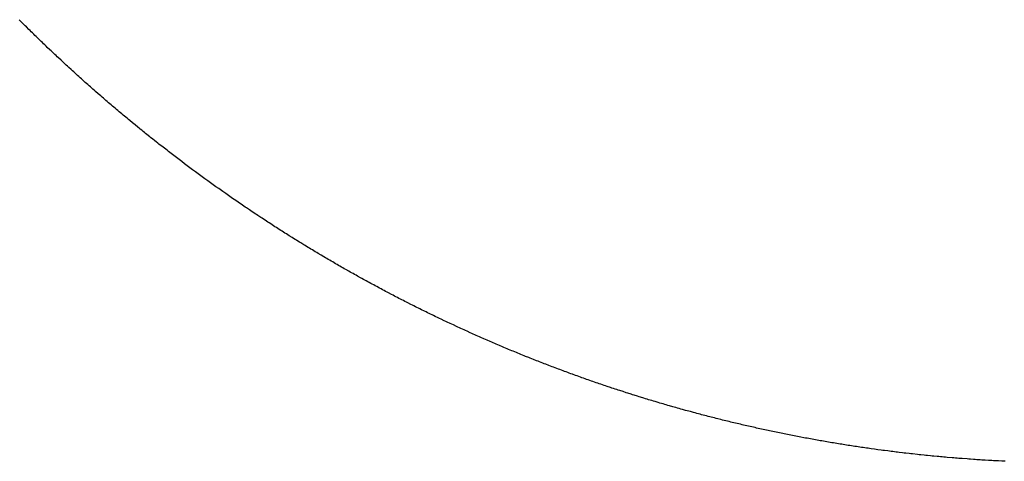
# Model space of a CAD drawing. Units: inches. Extents: x 11 to 407, y 4 to 292.
# Drawn here: x 208 to 208, y 136 to 136 of the extents above; entities that cross this region are included whole.
import ezdxf

# ---------------------------------------------------------------- set-up
doc = ezdxf.new("R2010")
doc.units = ezdxf.units.IN
doc.header["$MEASUREMENT"] = 0
doc.layers.add('M1', color=7, linetype='Continuous')

msp = doc.modelspace()

# ---------------------------------------------------------------- linework, layer by layer
at = {"layer": 'M1', "color": 7, "linetype": 'Continuous'}
for p, q in [((207.65915, 136.08892), (207.65857, 136.08953)), ((207.65975, 136.08834), (207.65915, 136.08892)), ((207.66094, 136.08715), (207.65975, 136.08834)), ((207.66154, 136.08656), (207.66094, 136.08715)), ((207.66214, 136.08597), (207.66154, 136.08656)), ((207.66333, 136.08479), (207.66214, 136.08597)), ((207.66393, 136.0842), (207.66333, 136.08479)), ((207.66453, 136.08361), (207.66393, 136.0842)), ((207.66513, 136.08302), (207.66453, 136.08361)), ((207.66573, 136.08243), (207.66513, 136.08302)), ((207.66633, 136.08184), (207.66573, 136.08243)), ((207.66694, 136.08126), (207.66633, 136.08184)), ((207.66814, 136.08008), (207.66694, 136.08126)), ((207.66874, 136.07949), (207.66814, 136.08008)), ((207.66935, 136.07892), (207.66874, 136.07949)), ((207.66995, 136.07832), (207.66935, 136.07892)), ((207.67056, 136.07774), (207.66995, 136.07832)), ((207.67117, 136.07716), (207.67056, 136.07774)), ((207.67178, 136.07658), (207.67117, 136.07716)), ((207.67239, 136.076), (207.67178, 136.07658)), ((207.67361, 136.07484), (207.67239, 136.076)), ((207.67422, 136.07425), (207.67361, 136.07484)), ((207.67484, 136.07368), (207.67422, 136.07425)), ((207.67544, 136.07309), (207.67484, 136.07368)), ((207.67605, 136.07251), (207.67544, 136.07309)), ((207.67668, 136.07194), (207.67605, 136.07251)), ((207.67728, 136.07136), (207.67668, 136.07194)), ((207.6779, 136.07079), (207.67728, 136.07136)), ((207.67914, 136.06964), (207.6779, 136.07079)), ((207.67975, 136.06906), (207.67914, 136.06964)), ((207.68037, 136.0685), (207.67975, 136.06906)), ((207.68099, 136.06792), (207.68037, 136.0685)), ((207.68161, 136.06735), (207.68099, 136.06792)), ((207.68223, 136.06678), (207.68161, 136.06735)), ((207.68285, 136.06621), (207.68223, 136.06678)), ((207.68409, 136.06507), (207.68285, 136.06621)), ((207.68471, 136.0645), (207.68409, 136.06507)), ((207.68533, 136.06394), (207.68471, 136.0645)), ((207.68658, 136.0628), (207.68533, 136.06394)), ((207.6872, 136.06223), (207.68658, 136.0628)), ((207.68783, 136.06168), (207.6872, 136.06223)), ((207.68845, 136.0611), (207.68783, 136.06168)), ((207.68907, 136.06054), (207.68845, 136.0611)), ((207.68971, 136.05999), (207.68907, 136.06054)), ((207.69033, 136.05942), (207.68971, 136.05999)), ((207.69096, 136.05887), (207.69033, 136.05942)), ((207.69222, 136.05775), (207.69096, 136.05887)), ((207.69284, 136.05718), (207.69222, 136.05775)), ((207.69348, 136.05663), (207.69284, 136.05718)), ((207.6941, 136.05607), (207.69348, 136.05663)), ((207.69473, 136.05551), (207.6941, 136.05607)), ((207.69537, 136.05496), (207.69473, 136.05551)), ((207.696, 136.0544), (207.69537, 136.05496)), ((207.69728, 136.0533), (207.696, 136.0544)), ((207.69791, 136.05274), (207.69728, 136.0533)), ((207.69854, 136.05219), (207.69791, 136.05274)), ((207.69918, 136.05164), (207.69854, 136.05219)), ((207.69982, 136.05108), (207.69918, 136.05164)), ((207.70046, 136.05053), (207.69982, 136.05108)), ((207.7011, 136.04998), (207.70046, 136.05053)), ((207.70174, 136.04943), (207.7011, 136.04998)), ((207.70238, 136.04888), (207.70174, 136.04943)), ((207.70302, 136.04834), (207.70238, 136.04888)), ((207.70366, 136.04778), (207.70302, 136.04834)), ((207.70431, 136.04724), (207.70366, 136.04778)), ((207.70559, 136.04615), (207.70431, 136.04724)), ((207.70623, 136.04559), (207.70559, 136.04615)), ((207.70688, 136.04506), (207.70623, 136.04559)), ((207.70752, 136.04451), (207.70688, 136.04506)), ((207.70817, 136.04397), (207.70752, 136.04451)), ((207.70882, 136.04343), (207.70817, 136.04397)), ((207.70947, 136.04288), (207.70882, 136.04343)), ((207.71012, 136.04235), (207.70947, 136.04288)), ((207.71141, 136.04127), (207.71012, 136.04235)), ((207.71206, 136.04073), (207.71141, 136.04127)), ((207.71271, 136.0402), (207.71206, 136.04073)), ((207.714, 136.03912), (207.71271, 136.0402)), ((207.71466, 136.03859), (207.714, 136.03912)), ((207.71531, 136.03805), (207.71466, 136.03859)), ((207.71662, 136.03699), (207.71531, 136.03805)), ((207.71727, 136.03647), (207.71662, 136.03699)), ((207.71791, 136.03593), (207.71727, 136.03647)), ((207.71857, 136.03541), (207.71791, 136.03593)), ((207.71922, 136.03488), (207.71857, 136.03541)), ((207.71987, 136.03435), (207.71922, 136.03488)), ((207.72052, 136.03383), (207.71987, 136.03435)), ((207.72117, 136.03331), (207.72052, 136.03383)), ((207.72248, 136.03227), (207.72117, 136.03331)), ((207.72313, 136.03174), (207.72248, 136.03227)), ((207.72379, 136.03123), (207.72313, 136.03174)), ((207.72509, 136.03019), (207.72379, 136.03123)), ((207.72573, 136.02967), (207.72509, 136.03019)), ((207.7264, 136.02916), (207.72573, 136.02967)), ((207.72704, 136.02864), (207.7264, 136.02916)), ((207.7277, 136.02813), (207.72704, 136.02864)), ((207.72836, 136.02763), (207.7277, 136.02813)), ((207.72901, 136.02711), (207.72836, 136.02763)), ((207.72966, 136.02661), (207.72901, 136.02711)), ((207.73097, 136.02559), (207.72966, 136.02661)), ((207.73163, 136.02508), (207.73097, 136.02559)), ((207.73229, 136.02458), (207.73163, 136.02508)), ((207.73294, 136.02406), (207.73229, 136.02458)), ((207.73359, 136.02356), (207.73294, 136.02406)), ((207.73426, 136.02306), (207.73359, 136.02356)), ((207.73491, 136.02255), (207.73426, 136.02306)), ((207.73623, 136.02156), (207.73491, 136.02255)), ((207.73689, 136.02105), (207.73623, 136.02156)), ((207.73755, 136.02055), (207.73689, 136.02105)), ((207.73821, 136.02006), (207.73755, 136.02055)), ((207.73953, 136.01906), (207.73821, 136.02006)), ((207.7402, 136.01856), (207.73953, 136.01906)), ((207.74086, 136.01806), (207.7402, 136.01856)), ((207.74219, 136.01707), (207.74086, 136.01806)), ((207.74285, 136.01657), (207.74219, 136.01707)), ((207.74352, 136.01608), (207.74285, 136.01657)), ((207.74485, 136.0151), (207.74352, 136.01608)), ((207.74552, 136.0146), (207.74485, 136.0151)), ((207.74619, 136.01411), (207.74552, 136.0146)), ((207.74686, 136.01361), (207.74619, 136.01411)), ((207.74753, 136.01313), (207.74686, 136.01361)), ((207.7482, 136.01264), (207.74753, 136.01313)), ((207.74887, 136.01215), (207.7482, 136.01264)), ((207.74955, 136.01167), (207.74887, 136.01215)), ((207.75089, 136.01069), (207.74955, 136.01167)), ((207.75156, 136.0102), (207.75089, 136.01069)), ((207.75224, 136.00972), (207.75156, 136.0102)), ((207.75291, 136.00923), (207.75224, 136.00972)), ((207.75358, 136.00874), (207.75291, 136.00923)), ((207.75427, 136.00827), (207.75358, 136.00874)), ((207.75494, 136.00778), (207.75427, 136.00827)), ((207.7563, 136.00683), (207.75494, 136.00778)), ((207.75698, 136.00635), (207.7563, 136.00683)), ((207.75765, 136.00586), (207.75698, 136.00635)), ((207.75833, 136.00539), (207.75765, 136.00586)), ((207.75969, 136.00443), (207.75833, 136.00539)), ((207.76037, 136.00396), (207.75969, 136.00443)), ((207.76105, 136.00348), (207.76037, 136.00396)), ((207.76173, 136.003), (207.76105, 136.00348)), ((207.76242, 136.00253), (207.76173, 136.003)), ((207.7631, 136.00206), (207.76242, 136.00253)), ((207.76378, 136.00159), (207.7631, 136.00206)), ((207.76515, 136.00064), (207.76378, 136.00159)), ((207.76583, 136.00017), (207.76515, 136.00064)), ((207.76652, 135.99971), (207.76583, 136.00017)), ((207.7672, 135.99923), (207.76652, 135.99971)), ((207.76788, 135.99877), (207.7672, 135.99923)), ((207.76858, 135.99831), (207.76788, 135.99877)), ((207.76926, 135.99784), (207.76858, 135.99831)), ((207.76995, 135.99738), (207.76926, 135.99784)), ((207.77133, 135.99645), (207.76995, 135.99738)), ((207.77201, 135.99598), (207.77133, 135.99645)), ((207.77271, 135.99552), (207.77201, 135.99598)), ((207.77339, 135.99506), (207.77271, 135.99552)), ((207.77408, 135.99459), (207.77339, 135.99506)), ((207.77478, 135.99414), (207.77408, 135.99459)), ((207.77546, 135.99368), (207.77478, 135.99414)), ((207.77686, 135.99277), (207.77546, 135.99368)), ((207.77755, 135.99231), (207.77686, 135.99277)), ((207.77824, 135.99185), (207.77755, 135.99231)), ((207.77894, 135.9914), (207.77824, 135.99185)), ((207.77963, 135.99094), (207.77894, 135.9914)), ((207.78033, 135.99049), (207.77963, 135.99094)), ((207.78103, 135.99004), (207.78033, 135.99049)), ((207.78172, 135.98958), (207.78103, 135.99004)), ((207.78242, 135.98913), (207.78172, 135.98958)), ((207.78312, 135.98868), (207.78242, 135.98913)), ((207.78382, 135.98823), (207.78312, 135.98868)), ((207.78452, 135.98778), (207.78382, 135.98823)), ((207.78592, 135.98688), (207.78452, 135.98778)), ((207.78661, 135.98643), (207.78592, 135.98688)), ((207.78732, 135.98599), (207.78661, 135.98643)), ((207.78802, 135.98554), (207.78732, 135.98599)), ((207.78872, 135.9851), (207.78802, 135.98554)), ((207.78943, 135.98466), (207.78872, 135.9851)), ((207.79013, 135.98421), (207.78943, 135.98466)), ((207.79084, 135.98377), (207.79013, 135.98421)), ((207.79224, 135.98289), (207.79084, 135.98377)), ((207.79294, 135.98245), (207.79224, 135.98289)), ((207.79365, 135.98201), (207.79294, 135.98245)), ((207.79435, 135.98157), (207.79365, 135.98201)), ((207.79506, 135.98113), (207.79435, 135.98157)), ((207.79577, 135.9807), (207.79506, 135.98113)), ((207.79647, 135.98026), (207.79577, 135.9807)), ((207.79789, 135.9794), (207.79647, 135.98026)), ((207.7986, 135.97897), (207.79789, 135.9794)), ((207.7993, 135.97854), (207.7986, 135.97897)), ((207.80001, 135.97811), (207.7993, 135.97854)), ((207.80072, 135.97768), (207.80001, 135.97811)), ((207.80143, 135.97725), (207.80072, 135.97768)), ((207.80214, 135.97682), (207.80143, 135.97725)), ((207.80284, 135.97639), (207.80214, 135.97682)), ((207.80355, 135.97597), (207.80284, 135.97639)), ((207.80426, 135.97555), (207.80355, 135.97597)), ((207.80497, 135.97512), (207.80426, 135.97555)), ((207.80639, 135.97428), (207.80497, 135.97512)), ((207.8078, 135.97343), (207.80639, 135.97428)), ((207.80851, 135.97302), (207.8078, 135.97343)), ((207.80922, 135.9726), (207.80851, 135.97302)), ((207.80993, 135.97218), (207.80922, 135.9726)), ((207.81064, 135.97177), (207.80993, 135.97218)), ((207.81135, 135.97135), (207.81064, 135.97177)), ((207.81206, 135.97095), (207.81135, 135.97135)), ((207.81349, 135.97012), (207.81206, 135.97095)), ((207.81419, 135.9697), (207.81349, 135.97012)), ((207.81491, 135.9693), (207.81419, 135.9697)), ((207.81562, 135.96888), (207.81491, 135.9693)), ((207.81633, 135.96847), (207.81562, 135.96888)), ((207.81705, 135.96807), (207.81633, 135.96847)), ((207.81776, 135.96766), (207.81705, 135.96807)), ((207.81848, 135.96726), (207.81776, 135.96766)), ((207.81991, 135.96645), (207.81848, 135.96726)), ((207.82062, 135.96604), (207.81991, 135.96645)), ((207.82134, 135.96564), (207.82062, 135.96604)), ((207.82205, 135.96524), (207.82134, 135.96564)), ((207.82277, 135.96484), (207.82205, 135.96524)), ((207.82349, 135.96444), (207.82277, 135.96484)), ((207.82421, 135.96404), (207.82349, 135.96444)), ((207.82565, 135.96324), (207.82421, 135.96404)), ((207.82636, 135.96284), (207.82565, 135.96324)), ((207.82709, 135.96245), (207.82636, 135.96284)), ((207.82853, 135.96165), (207.82709, 135.96245)), ((207.82924, 135.96125), (207.82853, 135.96165)), ((207.82997, 135.96087), (207.82924, 135.96125)), ((207.83069, 135.96047), (207.82997, 135.96087)), ((207.83141, 135.96008), (207.83069, 135.96047)), ((207.83214, 135.95969), (207.83141, 135.96008)), ((207.83286, 135.95929), (207.83214, 135.95969)), ((207.83359, 135.95891), (207.83286, 135.95929)), ((207.83504, 135.95813), (207.83359, 135.95891)), ((207.83576, 135.95774), (207.83504, 135.95813)), ((207.8365, 135.95736), (207.83576, 135.95774)), ((207.83722, 135.95696), (207.8365, 135.95736)), ((207.83794, 135.95658), (207.83722, 135.95696)), ((207.83868, 135.9562), (207.83794, 135.95658)), ((207.8394, 135.95581), (207.83868, 135.9562)), ((207.84086, 135.95505), (207.8394, 135.95581)), ((207.84159, 135.95467), (207.84086, 135.95505)), ((207.84232, 135.95429), (207.84159, 135.95467)), ((207.84305, 135.95391), (207.84232, 135.95429)), ((207.84378, 135.95353), (207.84305, 135.95391)), ((207.84451, 135.95315), (207.84378, 135.95353)), ((207.84525, 135.95278), (207.84451, 135.95315)), ((207.84598, 135.9524), (207.84525, 135.95278)), ((207.84671, 135.95203), (207.84598, 135.9524)), ((207.84745, 135.95165), (207.84671, 135.95203)), ((207.84817, 135.95128), (207.84745, 135.95165)), ((207.84891, 135.95091), (207.84817, 135.95128)), ((207.85038, 135.95016), (207.84891, 135.95091)), ((207.85111, 135.94979), (207.85038, 135.95016)), ((207.85185, 135.94942), (207.85111, 135.94979)), ((207.85258, 135.94905), (207.85185, 135.94942)), ((207.85332, 135.94868), (207.85258, 135.94905)), ((207.85406, 135.94832), (207.85332, 135.94868)), ((207.85479, 135.94795), (207.85406, 135.94832)), ((207.85553, 135.94759), (207.85479, 135.94795)), ((207.85701, 135.94686), (207.85553, 135.94759)), ((207.85774, 135.94649), (207.85701, 135.94686)), ((207.85849, 135.94614), (207.85774, 135.94649)), ((207.85922, 135.94577), (207.85849, 135.94614)), ((207.85996, 135.94541), (207.85922, 135.94577)), ((207.8607, 135.94506), (207.85996, 135.94541)), ((207.86144, 135.94469), (207.8607, 135.94506)), ((207.86218, 135.94434), (207.86144, 135.94469)), ((207.86367, 135.94363), (207.86218, 135.94434)), ((207.86441, 135.94327), (207.86367, 135.94363)), ((207.86516, 135.94292), (207.86441, 135.94327)), ((207.86664, 135.94221), (207.86516, 135.94292)), ((207.86739, 135.94186), (207.86664, 135.94221)), ((207.86813, 135.94151), (207.86739, 135.94186)), ((207.86962, 135.94081), (207.86813, 135.94151)), ((207.87036, 135.94046), (207.86962, 135.94081)), ((207.87112, 135.94011), (207.87036, 135.94046)), ((207.87261, 135.93942), (207.87112, 135.94011)), ((207.87335, 135.93906), (207.87261, 135.93942)), ((207.8741, 135.93873), (207.87335, 135.93906)), ((207.87485, 135.93838), (207.8741, 135.93873)), ((207.8756, 135.93804), (207.87485, 135.93838)), ((207.87635, 135.9377), (207.8756, 135.93804)), ((207.8771, 135.93735), (207.87635, 135.9377)), ((207.87785, 135.93702), (207.8771, 135.93735)), ((207.87935, 135.93634), (207.87785, 135.93702)), ((207.8801, 135.936), (207.87935, 135.93634)), ((207.88085, 135.93567), (207.8801, 135.936)), ((207.8816, 135.93532), (207.88085, 135.93567)), ((207.88235, 135.93499), (207.8816, 135.93532)), ((207.88311, 135.93466), (207.88235, 135.93499)), ((207.88385, 135.93432), (207.88311, 135.93466)), ((207.88461, 135.93399), (207.88385, 135.93432)), ((207.88612, 135.93333), (207.88461, 135.93399)), ((207.88687, 135.933), (207.88612, 135.93333)), ((207.88762, 135.93267), (207.88687, 135.933)), ((207.88913, 135.93202), (207.88762, 135.93267)), ((207.88988, 135.93169), (207.88913, 135.93202)), ((207.89063, 135.93137), (207.88988, 135.93169)), ((207.89139, 135.93104), (207.89063, 135.93137)), ((207.89214, 135.93072), (207.89139, 135.93104)), ((207.89289, 135.9304), (207.89214, 135.93072)), ((207.89365, 135.93008), (207.89289, 135.9304)), ((207.89516, 135.92944), (207.89365, 135.93008)), ((207.89591, 135.92911), (207.89516, 135.92944)), ((207.89667, 135.92881), (207.89591, 135.92911)), ((207.89742, 135.92848), (207.89667, 135.92881)), ((207.89818, 135.92817), (207.89742, 135.92848)), ((207.89894, 135.92786), (207.89818, 135.92817)), ((207.89969, 135.92754), (207.89894, 135.92786)), ((207.90045, 135.92723), (207.89969, 135.92754)), ((207.90196, 135.92661), (207.90045, 135.92723)), ((207.90271, 135.92629), (207.90196, 135.92661)), ((207.90348, 135.92599), (207.90271, 135.92629)), ((207.90423, 135.92568), (207.90348, 135.92599)), ((207.90498, 135.92537), (207.90423, 135.92568)), ((207.90575, 135.92507), (207.90498, 135.92537)), ((207.9065, 135.92475), (207.90575, 135.92507)), ((207.90803, 135.92415), (207.9065, 135.92475)), ((207.90879, 135.92385), (207.90803, 135.92415)), ((207.90954, 135.92354), (207.90879, 135.92385)), ((207.91031, 135.92325), (207.90954, 135.92354)), ((207.91183, 135.92264), (207.91031, 135.92325)), ((207.91259, 135.92235), (207.91183, 135.92264)), ((207.91335, 135.92205), (207.91259, 135.92235)), ((207.91411, 135.92175), (207.91335, 135.92205)), ((207.91488, 135.92146), (207.91411, 135.92175)), ((207.91564, 135.92116), (207.91488, 135.92146)), ((207.9164, 135.92087), (207.91564, 135.92116)), ((207.91793, 135.92028), (207.9164, 135.92087)), ((207.91869, 135.91998), (207.91793, 135.92028)), ((207.91946, 135.91969), (207.91869, 135.91998)), ((207.92022, 135.9194), (207.91946, 135.91969)), ((207.92099, 135.91911), (207.92022, 135.9194)), ((207.92176, 135.91883), (207.92099, 135.91911)), ((207.92252, 135.91853), (207.92176, 135.91883)), ((207.92329, 135.91825), (207.92252, 135.91853)), ((207.92482, 135.91768), (207.92329, 135.91825)), ((207.92559, 135.91739), (207.92482, 135.91768)), ((207.92636, 135.91711), (207.92559, 135.91739)), ((207.92712, 135.91682), (207.92636, 135.91711)), ((207.92789, 135.91654), (207.92712, 135.91682)), ((207.92867, 135.91626), (207.92789, 135.91654)), ((207.92943, 135.91598), (207.92867, 135.91626)), ((207.93098, 135.91543), (207.92943, 135.91598)), ((207.93175, 135.91515), (207.93098, 135.91543)), ((207.93251, 135.91487), (207.93175, 135.91515)), ((207.93329, 135.9146), (207.93251, 135.91487)), ((207.93406, 135.91432), (207.93329, 135.9146)), ((207.93483, 135.91404), (207.93406, 135.91432)), ((207.9356, 135.91377), (207.93483, 135.91404)), ((207.93637, 135.9135), (207.9356, 135.91377)), ((207.93714, 135.91323), (207.93637, 135.9135)), ((207.93792, 135.91296), (207.93714, 135.91323)), ((207.93869, 135.91269), (207.93792, 135.91296)), ((207.93946, 135.91242), (207.93869, 135.91269)), ((207.94101, 135.91188), (207.93946, 135.91242)), ((207.94178, 135.91161), (207.94101, 135.91188)), ((207.94256, 135.91135), (207.94178, 135.91161)), ((207.94333, 135.91108), (207.94256, 135.91135)), ((207.9441, 135.91082), (207.94333, 135.91108)), ((207.94488, 135.91056), (207.9441, 135.91082)), ((207.94565, 135.9103), (207.94488, 135.91056)), ((207.94643, 135.91004), (207.94565, 135.9103)), ((207.94799, 135.90952), (207.94643, 135.91004)), ((207.94876, 135.90926), (207.94799, 135.90952)), ((207.94954, 135.909), (207.94876, 135.90926)), ((207.95031, 135.90874), (207.94954, 135.909)), ((207.95109, 135.90848), (207.95031, 135.90874)), ((207.95187, 135.90824), (207.95109, 135.90848)), ((207.95264, 135.90798), (207.95187, 135.90824)), ((207.95421, 135.90748), (207.95264, 135.90798)), ((207.95576, 135.90697), (207.95421, 135.90748)), ((207.95655, 135.90673), (207.95576, 135.90697)), ((207.95811, 135.90623), (207.95655, 135.90673)), ((207.95889, 135.90598), (207.95811, 135.90623)), ((207.95967, 135.90573), (207.95889, 135.90598)), ((207.96123, 135.90525), (207.95967, 135.90573)), ((207.96201, 135.905), (207.96123, 135.90525)), ((207.9628, 135.90476), (207.96201, 135.905)), ((207.96436, 135.90428), (207.9628, 135.90476)), ((207.96514, 135.90403), (207.96436, 135.90428)), ((207.96593, 135.9038), (207.96514, 135.90403)), ((207.96671, 135.90355), (207.96593, 135.9038)), ((207.96749, 135.90332), (207.96671, 135.90355)), ((207.96828, 135.90309), (207.96749, 135.90332)), ((207.96906, 135.90285), (207.96828, 135.90309)), ((207.96985, 135.90262), (207.96906, 135.90285)), ((207.97142, 135.90215), (207.96985, 135.90262)), ((207.9722, 135.90191), (207.97142, 135.90215)), ((207.97299, 135.90169), (207.9722, 135.90191)), ((207.97377, 135.90145), (207.97299, 135.90169)), ((207.97456, 135.90122), (207.97377, 135.90145)), ((207.97535, 135.901), (207.97456, 135.90122)), ((207.97613, 135.90076), (207.97535, 135.901)), ((207.97692, 135.90054), (207.97613, 135.90076)), ((207.9785, 135.9001), (207.97692, 135.90054)), ((207.97928, 135.89987), (207.9785, 135.9001)), ((207.98007, 135.89965), (207.97928, 135.89987)), ((207.98085, 135.89943), (207.98007, 135.89965)), ((207.98164, 135.89921), (207.98085, 135.89943)), ((207.98243, 135.89899), (207.98164, 135.89921)), ((207.98321, 135.89877), (207.98243, 135.89899)), ((207.98479, 135.89833), (207.98321, 135.89877)), ((207.98557, 135.89812), (207.98479, 135.89833)), ((207.98715, 135.89769), (207.98557, 135.89812)), ((207.98872, 135.89726), (207.98715, 135.89769)), ((207.98951, 135.89705), (207.98872, 135.89726)), ((207.99029, 135.89683), (207.98951, 135.89705)), ((207.99108, 135.89663), (207.99029, 135.89683)), ((207.99188, 135.89642), (207.99108, 135.89663)), ((207.99266, 135.89621), (207.99188, 135.89642)), ((207.99345, 135.89601), (207.99266, 135.89621)), ((207.99503, 135.8956), (207.99345, 135.89601)), ((207.99581, 135.89539), (207.99503, 135.8956)), ((207.99661, 135.89519), (207.99581, 135.89539)), ((207.99739, 135.89498), (207.99661, 135.89519)), ((207.99817, 135.89478), (207.99739, 135.89498)), ((207.99897, 135.89459), (207.99817, 135.89478)), ((207.99975, 135.89438), (207.99897, 135.89459)), ((208.00055, 135.89419), (207.99975, 135.89438)), ((208.00213, 135.8938), (208.00055, 135.89419)), ((208.00292, 135.8936), (208.00213, 135.8938)), ((208.00371, 135.89341), (208.00292, 135.8936)), ((208.0045, 135.89321), (208.00371, 135.89341)), ((208.00529, 135.89302), (208.0045, 135.89321)), ((208.00609, 135.89283), (208.00529, 135.89302)), ((208.00687, 135.89263), (208.00609, 135.89283)), ((208.00767, 135.89244), (208.00687, 135.89263)), ((208.00846, 135.89225), (208.00767, 135.89244)), ((208.00925, 135.89206), (208.00846, 135.89225)), ((208.01005, 135.89188), (208.00925, 135.89206)), ((208.01163, 135.8915), (208.01005, 135.89188)), ((208.01242, 135.89131), (208.01163, 135.8915)), ((208.01322, 135.89113), (208.01242, 135.89131)), ((208.01401, 135.89094), (208.01322, 135.89113)), ((208.0148, 135.89076), (208.01401, 135.89094)), ((208.0156, 135.89059), (208.0148, 135.89076)), ((208.01639, 135.8904), (208.0156, 135.89059)), ((208.01719, 135.89023), (208.01639, 135.8904)), ((208.01878, 135.88987), (208.01719, 135.89023)), ((208.01957, 135.88969), (208.01878, 135.88987)), ((208.02037, 135.88951), (208.01957, 135.88969)), ((208.02116, 135.88933), (208.02037, 135.88951)), ((208.02196, 135.88916), (208.02116, 135.88933)), ((208.02276, 135.88899), (208.02196, 135.88916)), ((208.02355, 135.88881), (208.02276, 135.88899)), ((208.02515, 135.88848), (208.02355, 135.88881)), ((208.02595, 135.88831), (208.02515, 135.88848)), ((208.02674, 135.88813), (208.02595, 135.88831)), ((208.02754, 135.88797), (208.02674, 135.88813)), ((208.02914, 135.88763), (208.02754, 135.88797)), ((208.02994, 135.88747), (208.02914, 135.88763)), ((208.03073, 135.8873), (208.02994, 135.88747)), ((208.03153, 135.88714), (208.03073, 135.8873)), ((208.03233, 135.88698), (208.03153, 135.88714)), ((208.03313, 135.88681), (208.03233, 135.88698)), ((208.03473, 135.88649), (208.03313, 135.88681)), ((208.03632, 135.88617), (208.03473, 135.88649)), ((208.03713, 135.88602), (208.03632, 135.88617)), ((208.03792, 135.88586), (208.03713, 135.88602)), ((208.03872, 135.8857), (208.03792, 135.88586)), ((208.03953, 135.88555), (208.03872, 135.8857)), ((208.04032, 135.88539), (208.03953, 135.88555)), ((208.04113, 135.88525), (208.04032, 135.88539)), ((208.04273, 135.88494), (208.04113, 135.88525)), ((208.04353, 135.88479), (208.04273, 135.88494)), ((208.04433, 135.88464), (208.04353, 135.88479)), ((208.04513, 135.88449), (208.04433, 135.88464)), ((208.04593, 135.88434), (208.04513, 135.88449)), ((208.04674, 135.8842), (208.04593, 135.88434)), ((208.04753, 135.88405), (208.04674, 135.8842)), ((208.04914, 135.88377), (208.04753, 135.88405)), ((208.04994, 135.88363), (208.04914, 135.88377)), ((208.05074, 135.88348), (208.04994, 135.88363)), ((208.05155, 135.88334), (208.05074, 135.88348)), ((208.05315, 135.88306), (208.05155, 135.88334)), ((208.05396, 135.88292), (208.05315, 135.88306)), ((208.05556, 135.88265), (208.05396, 135.88292)), ((208.05637, 135.88251), (208.05556, 135.88265)), ((208.05717, 135.88238), (208.05637, 135.88251)), ((208.05798, 135.88225), (208.05717, 135.88238)), ((208.05959, 135.88198), (208.05798, 135.88225)), ((208.06038, 135.88184), (208.05959, 135.88198)), ((208.0612, 135.88172), (208.06038, 135.88184)), ((208.06199, 135.88158), (208.0612, 135.88172)), ((208.0628, 135.88146), (208.06199, 135.88158)), ((208.06361, 135.88134), (208.0628, 135.88146)), ((208.06441, 135.8812), (208.06361, 135.88134)), ((208.06522, 135.88108), (208.06441, 135.8812)), ((208.06683, 135.88083), (208.06522, 135.88108)), ((208.06764, 135.88071), (208.06683, 135.88083)), ((208.06845, 135.88059), (208.06764, 135.88071)), ((208.06925, 135.88046), (208.06845, 135.88059)), ((208.07005, 135.88034), (208.06925, 135.88046)), ((208.07086, 135.88023), (208.07005, 135.88034)), ((208.07166, 135.8801), (208.07086, 135.88023)), ((208.07328, 135.87988), (208.07166, 135.8801)), ((208.07409, 135.87976), (208.07328, 135.87988)), ((208.07489, 135.87964), (208.07409, 135.87976)), ((208.0757, 135.87953), (208.07489, 135.87964)), ((208.07731, 135.87931), (208.0757, 135.87953)), ((208.07812, 135.8792), (208.07731, 135.87931)), ((208.07892, 135.87909), (208.07812, 135.8792)), ((208.08054, 135.87887), (208.07892, 135.87909)), ((208.08134, 135.87876), (208.08054, 135.87887)), ((208.08215, 135.87866), (208.08134, 135.87876)), ((208.08376, 135.87845), (208.08215, 135.87866)), ((208.08456, 135.87834), (208.08376, 135.87845)), ((208.08538, 135.87824), (208.08456, 135.87834)), ((208.08617, 135.87814), (208.08538, 135.87824)), ((208.08698, 135.87804), (208.08617, 135.87814)), ((208.0878, 135.87794), (208.08698, 135.87804)), ((208.0886, 135.87784), (208.0878, 135.87794)), ((208.08941, 135.87775), (208.0886, 135.87784)), ((208.09102, 135.87755), (208.08941, 135.87775)), ((208.09182, 135.87745), (208.09102, 135.87755)), ((208.09263, 135.87736), (208.09182, 135.87745)), ((208.09424, 135.87717), (208.09263, 135.87736)), ((208.09506, 135.87709), (208.09424, 135.87717)), ((208.09585, 135.87699), (208.09506, 135.87709)), ((208.09828, 135.87673), (208.09585, 135.87699)), ((208.09909, 135.87664), (208.09828, 135.87673)), ((208.0999, 135.87656), (208.09909, 135.87664)), ((208.10151, 135.87639), (208.0999, 135.87656)), ((208.10232, 135.87631), (208.10151, 135.87639)), ((208.10313, 135.87622), (208.10232, 135.87631)), ((208.10475, 135.87606), (208.10313, 135.87622)), ((208.10555, 135.87598), (208.10475, 135.87606)), ((208.10636, 135.87591), (208.10555, 135.87598)), ((208.10798, 135.87575), (208.10636, 135.87591)), ((208.10878, 135.87567), (208.10798, 135.87575)), ((208.1096, 135.8756), (208.10878, 135.87567)), ((208.1104, 135.87552), (208.1096, 135.8756)), ((208.11121, 135.87545), (208.1104, 135.87552)), ((208.11203, 135.87538), (208.11121, 135.87545)), ((208.11283, 135.87531), (208.11203, 135.87538)), ((208.11526, 135.8751), (208.11283, 135.87531)), ((208.11607, 135.87503), (208.11526, 135.8751)), ((208.11688, 135.87497), (208.11607, 135.87503)), ((208.11769, 135.8749), (208.11688, 135.87497)), ((208.1185, 135.87483), (208.11769, 135.8749)), ((208.11931, 135.87477), (208.1185, 135.87483)), ((208.12012, 135.8747), (208.11931, 135.87477)), ((208.12256, 135.87453), (208.12012, 135.8747)), ((208.12336, 135.87446), (208.12256, 135.87453)), ((208.12418, 135.87441), (208.12336, 135.87446)), ((208.1258, 135.87429), (208.12418, 135.87441)), ((208.12661, 135.87424), (208.1258, 135.87429)), ((208.12742, 135.87418), (208.12661, 135.87424)), ((208.12904, 135.87408), (208.12742, 135.87418)), ((208.12985, 135.87402), (208.12904, 135.87408)), ((208.13147, 135.87392), (208.12985, 135.87402)), ((208.13309, 135.87382), (208.13147, 135.87392)), ((208.13391, 135.87378), (208.13309, 135.87382)), ((208.13471, 135.87372), (208.13391, 135.87378)), ((208.13552, 135.87368), (208.13471, 135.87372)), ((208.13634, 135.87364), (208.13552, 135.87368)), ((208.13715, 135.87359), (208.13634, 135.87364)), ((208.13796, 135.87356), (208.13715, 135.87359)), ((208.13959, 135.87347), (208.13796, 135.87356)), ((208.14039, 135.87343), (208.13959, 135.87347)), ((208.14121, 135.87339), (208.14039, 135.87343))]:
    msp.add_line(p, q, dxfattribs=at)

doc.saveas('drawing.dxf')
